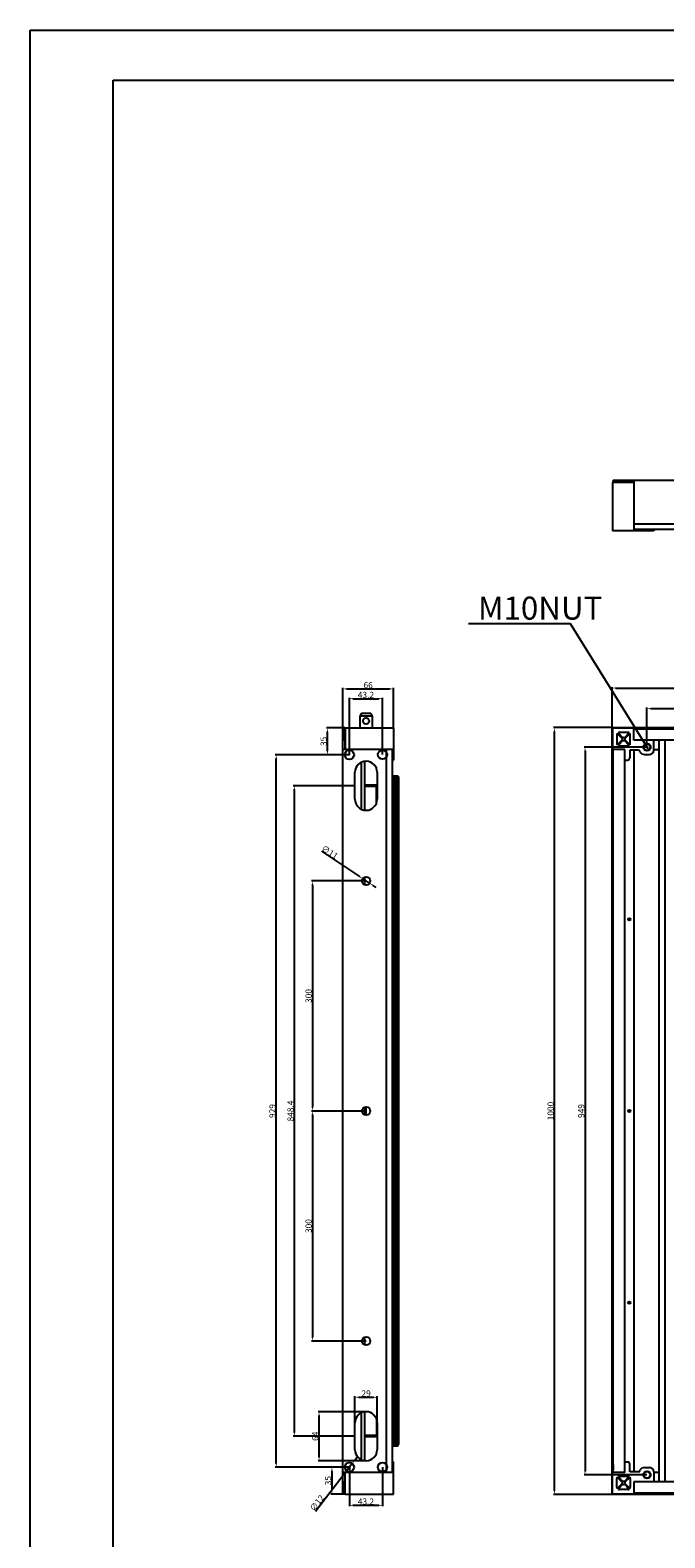
# Model space of a CAD drawing. Units: inches. Extents: x 16564 to 27756, y 5178 to 13724.
# Drawn here: x 22658 to 23486, y 11724 to 13690 of the extents above; entities that cross this region are included whole.
import ezdxf

# ---------------------------------------------------------------- set-up
doc = ezdxf.new("R2010")
doc.units = ezdxf.units.IN
doc.header["$LTSCALE"] = 1.21
doc.header["$MEASUREMENT"] = 0
doc.header["$PDMODE"] = 3
doc.header["$PDSIZE"] = 0.3125
doc.layers.get('0').update_dxf_attribs({"linetype": 'CONTINUOUS'})
doc.layers.get('Defpoints').update_dxf_attribs({"linetype": 'CONTINUOUS'})
doc.styles.add('-黑体', font='simhei.ttf')
doc.styles.add('标注', font='txt')
doc.dimstyles.new('8', dxfattribs={"dimtxt": 8, "dimasz": 5, "dimexe": 1.25, "dimexo": 0, "dimgap": 1, "dimtad": 1, "dimdsep": 46, "dimtxsty": '标注', "dimcen": 2, "dimclrd": 3, "dimclre": 3, "dimclrt": 1, "dimadec": 0, "dimazin": 0, "dimtfac": 0.5, "dimtmove": 0, "dimatfit": 3, "dimfxl": 1, "dimtolj": 1, "dimarcsym": 0})

# ---------------------------------------------------------------- blocks, each defined once
blk = doc.blocks.new('*D57')
at = {"color": 3, "lineweight": -2}
for p, q in [((23096.1, 12580.9), (23024.7, 12580.9)), ((23026, 12575.9), (23026, 12285.9)), ((23096.1, 12280.9), (23024.7, 12280.9))]:
    blk.add_line(p, q, dxfattribs=at)
at = {"color": 3}
for points in [[(23025.1, 12575.9), (23026.8, 12575.9), (23026, 12580.9)], [(23025.1, 12285.9), (23026.8, 12285.9), (23026, 12280.9)]]:
    blk.add_solid(points, dxfattribs=at)
at = {"layer": 'Defpoints', "color": 0}
for p in [(23096.1, 12580.9), (23026, 12280.9), (23096.1, 12280.9)]:
    blk.add_point(p, dxfattribs=at)
at = {"color": 1, "insert": (23021, 12430.9), "char_height": 8, "attachment_point": 5, "rotation": 90, "style": '标注'}
blk.add_mtext('\\A1;300', dxfattribs=at)
blk = doc.blocks.new('*D58')
at = {"color": 3, "lineweight": -2}
for p, q in [((23096.1, 12280.9), (23024.7, 12280.9)), ((23026, 12275.9), (23026, 11985.9)), ((23096.1, 11980.9), (23024.7, 11980.9))]:
    blk.add_line(p, q, dxfattribs=at)
at = {"color": 3}
for points in [[(23025.1, 12275.9), (23026.8, 12275.9), (23026, 12280.9)], [(23025.1, 11985.9), (23026.8, 11985.9), (23026, 11980.9)]]:
    blk.add_solid(points, dxfattribs=at)
at = {"layer": 'Defpoints', "color": 0}
for p in [(23096.1, 12280.9), (23026, 11980.9), (23096.1, 11980.9)]:
    blk.add_point(p, dxfattribs=at)
at = {"color": 1, "insert": (23021, 12130.9), "char_height": 8, "attachment_point": 5, "rotation": 90, "style": '标注'}
blk.add_mtext('\\A1;300', dxfattribs=at)
blk = doc.blocks.new('*D59')
at = {"color": 3, "lineweight": -2}
for p, q in [((23037.7, 12619.7), (23087.4, 12586.7)), ((23100.7, 12577.9), (23091.5, 12584)), ((23104.8, 12575.1), (23109, 12572.3))]:
    blk.add_line(p, q, dxfattribs=at)
at = {"color": 3}
for points in [[(23087.8, 12587.4), (23086.9, 12586), (23091.5, 12584)], [(23105.3, 12575.8), (23104.4, 12574.4), (23100.7, 12577.9)]]:
    blk.add_solid(points, dxfattribs=at)
at = {"layer": 'Defpoints', "color": 0}
for p in [(23091.5, 12584), (23100.7, 12577.9)]:
    blk.add_point(p, dxfattribs=at)
at = {"color": 1, "insert": (23048.6, 12618.5), "char_height": 8, "attachment_point": 5, "rotation": 326.3648, "style": '标注'}
blk.add_mtext('\\A1;∅11', dxfattribs=at)
blk = doc.blocks.new('*D60')
at = {"color": 3, "lineweight": -2}
for p, q in [((23065.8, 12779.4), (23065.8, 12832.6)), ((23070.8, 12831.3), (23126.8, 12831.3)), ((23131.8, 12779.4), (23131.8, 12832.6))]:
    blk.add_line(p, q, dxfattribs=at)
at = {"color": 3}
for points in [[(23070.8, 12832.2), (23070.8, 12830.5), (23065.8, 12831.3)], [(23126.8, 12832.2), (23126.8, 12830.5), (23131.8, 12831.3)]]:
    blk.add_solid(points, dxfattribs=at)
at = {"layer": 'Defpoints', "color": 0}
for p in [(23131.8, 12831.3), (23065.8, 12779.4), (23131.8, 12779.4)]:
    blk.add_point(p, dxfattribs=at)
at = {"color": 1, "insert": (23098.8, 12836.3), "char_height": 8, "attachment_point": 5, "style": '标注'}
blk.add_mtext('\\A1;66', dxfattribs=at)
blk = doc.blocks.new('*D61')
at = {"color": 3, "lineweight": -2}
for p, q in [((23081.6, 12705.1), (23001.1, 12705.1)), ((23002.4, 12700.1), (23002.4, 11861.7)), ((23081.6, 11856.7), (23001.1, 11856.7))]:
    blk.add_line(p, q, dxfattribs=at)
at = {"color": 3}
for points in [[(23001.6, 12700.1), (23003.2, 12700.1), (23002.4, 12705.1)], [(23001.6, 11861.7), (23003.2, 11861.7), (23002.4, 11856.7)]]:
    blk.add_solid(points, dxfattribs=at)
at = {"layer": 'Defpoints', "color": 0}
for p in [(23081.6, 12705.1), (23002.4, 11856.7), (23081.6, 11856.7)]:
    blk.add_point(p, dxfattribs=at)
at = {"color": 1, "insert": (22997.4, 12280.9), "char_height": 8, "attachment_point": 5, "rotation": 90, "style": '标注'}
blk.add_mtext('\\A1;848.4', dxfattribs=at)
blk = doc.blocks.new('*D62')
at = {"color": 3, "lineweight": -2}
for p, q in [((23096.1, 11888.7), (23033.4, 11888.7)), ((23034.7, 11829.7), (23034.7, 11883.7)), ((23096.1, 11824.7), (23033.4, 11824.7))]:
    blk.add_line(p, q, dxfattribs=at)
at = {"color": 3}
for points in [[(23033.9, 11883.7), (23035.5, 11883.7), (23034.7, 11888.7)], [(23033.9, 11829.7), (23035.5, 11829.7), (23034.7, 11824.7)]]:
    blk.add_solid(points, dxfattribs=at)
at = {"layer": 'Defpoints', "color": 0}
for p in [(23034.7, 11888.7), (23096.1, 11888.7), (23096.1, 11824.7)]:
    blk.add_point(p, dxfattribs=at)
at = {"color": 1, "insert": (23029.7, 11856.7), "char_height": 8, "attachment_point": 5, "rotation": 90, "style": '标注'}
blk.add_mtext('\\A1;64', dxfattribs=at)
blk = doc.blocks.new('*D63')
at = {"color": 3, "lineweight": -2}
for p, q in [((23081.6, 11872.7), (23081.6, 11908.9)), ((23086.6, 11907.6), (23105.6, 11907.6)), ((23110.6, 11872.7), (23110.6, 11908.9))]:
    blk.add_line(p, q, dxfattribs=at)
at = {"color": 3}
for points in [[(23086.6, 11908.5), (23086.6, 11906.8), (23081.6, 11907.6)], [(23105.6, 11908.5), (23105.6, 11906.8), (23110.6, 11907.6)]]:
    blk.add_solid(points, dxfattribs=at)
at = {"layer": 'Defpoints', "color": 0}
for p in [(23110.6, 11907.6), (23081.6, 11872.7), (23110.6, 11872.7)]:
    blk.add_point(p, dxfattribs=at)
at = {"color": 1, "insert": (23096.1, 11912.6), "char_height": 8, "attachment_point": 5, "style": '标注'}
blk.add_mtext('\\A1;29', dxfattribs=at)
blk = doc.blocks.new('*D68')
at = {"color": 3, "lineweight": -2}
for p, q in [((23417.1, 12780.9), (23417.1, 12833.7)), ((23422.1, 12832.5), (24912.1, 12832.5)), ((24917.1, 12780.9), (24917.1, 12833.7))]:
    blk.add_line(p, q, dxfattribs=at)
at = {"color": 3}
for points in [[(23422.1, 12833.3), (23422.1, 12831.7), (23417.1, 12832.5)], [(24912.1, 12833.3), (24912.1, 12831.7), (24917.1, 12832.5)]]:
    blk.add_solid(points, dxfattribs=at)
at = {"layer": 'Defpoints', "color": 0}
for p in [(24917.1, 12832.5), (23417.1, 12780.9), (24917.1, 12780.9)]:
    blk.add_point(p, dxfattribs=at)
at = {"color": 1, "insert": (24167.1, 12837.5), "char_height": 8, "attachment_point": 5, "style": '标注'}
blk.add_mtext('\\A1;1500', dxfattribs=at)
blk = doc.blocks.new('*D69')
at = {"color": 3, "lineweight": -2}
for p, q in [((23417.1, 12780.9), (23340.5, 12780.9)), ((23341.8, 11785.9), (23341.8, 12775.9)), ((23417.1, 11780.9), (23340.5, 11780.9))]:
    blk.add_line(p, q, dxfattribs=at)
at = {"color": 3}
for points in [[(23341, 12775.9), (23342.6, 12775.9), (23341.8, 12780.9)], [(23341, 11785.9), (23342.6, 11785.9), (23341.8, 11780.9)]]:
    blk.add_solid(points, dxfattribs=at)
at = {"layer": 'Defpoints', "color": 0}
for p in [(23341.8, 12780.9), (23417.1, 12780.9), (23417.1, 11780.9)]:
    blk.add_point(p, dxfattribs=at)
at = {"color": 1, "insert": (23336.8, 12280.9), "char_height": 8, "attachment_point": 5, "rotation": 90, "style": '标注'}
blk.add_mtext('\\A1;1000', dxfattribs=at)
blk = doc.blocks.new('*D70')
at = {"color": 3, "lineweight": -2}
for p, q in [((23462.6, 12755.4), (23462.6, 12806.9)), ((23467.6, 12805.7), (24866.6, 12805.7)), ((24871.6, 12755.4), (24871.6, 12806.9))]:
    blk.add_line(p, q, dxfattribs=at)
at = {"color": 3}
for points in [[(23467.6, 12806.5), (23467.6, 12804.8), (23462.6, 12805.7)], [(24866.6, 12806.5), (24866.6, 12804.8), (24871.6, 12805.7)]]:
    blk.add_solid(points, dxfattribs=at)
at = {"layer": 'Defpoints', "color": 0}
for p in [(24871.6, 12805.7), (23462.6, 12755.4), (24871.6, 12755.4)]:
    blk.add_point(p, dxfattribs=at)
at = {"color": 1, "insert": (24167.1, 12810.7), "char_height": 8, "attachment_point": 5, "style": '标注'}
blk.add_mtext('\\A1;1409', dxfattribs=at)
blk = doc.blocks.new('*D71')
at = {"color": 3, "lineweight": -2}
for p, q in [((23462.6, 12755.4), (23380.5, 12755.4)), ((23381.8, 12750.4), (23381.8, 11811.4)), ((23462.6, 11806.4), (23380.5, 11806.4))]:
    blk.add_line(p, q, dxfattribs=at)
at = {"color": 3}
for points in [[(23380.9, 12750.4), (23382.6, 12750.4), (23381.8, 12755.4)], [(23380.9, 11811.4), (23382.6, 11811.4), (23381.8, 11806.4)]]:
    blk.add_solid(points, dxfattribs=at)
at = {"layer": 'Defpoints', "color": 0}
for p in [(23462.6, 12755.4), (23381.8, 11806.4), (23462.6, 11806.4)]:
    blk.add_point(p, dxfattribs=at)
at = {"color": 1, "insert": (23376.8, 12280.9), "char_height": 8, "attachment_point": 5, "rotation": 90, "style": '标注'}
blk.add_mtext('\\A1;949', dxfattribs=at)
blk = doc.blocks.new('*D79')
at = {"color": 3, "lineweight": -2}
for p, q in [((23074.3, 12745.4), (23074.3, 12819.9)), ((23117.5, 12745.6), (23117.5, 12819.9)), ((23079.3, 12818.6), (23112.5, 12818.6))]:
    blk.add_line(p, q, dxfattribs=at)
at = {"color": 3}
for points in [[(23079.3, 12819.5), (23079.3, 12817.8), (23074.3, 12818.6)], [(23112.5, 12819.5), (23112.5, 12817.8), (23117.5, 12818.6)]]:
    blk.add_solid(points, dxfattribs=at)
at = {"layer": 'Defpoints', "color": 0}
for p in [(23117.5, 12818.6), (23074.3, 12745.4), (23117.5, 12745.6)]:
    blk.add_point(p, dxfattribs=at)
at = {"color": 1, "insert": (23095.9, 12823.6), "char_height": 8, "attachment_point": 5, "style": '标注'}
blk.add_mtext('\\A1;43.2', dxfattribs=at)
blk = doc.blocks.new('*D80')
at = {"color": 3, "lineweight": -2}
for p, q in [((23068.8, 12780.4), (23044.3, 12780.4)), ((23045.6, 12750.4), (23045.6, 12775.4)), ((23074.3, 12745.4), (23044.3, 12745.4))]:
    blk.add_line(p, q, dxfattribs=at)
at = {"color": 3}
for points in [[(23044.7, 12775.4), (23046.4, 12775.4), (23045.6, 12780.4)], [(23044.7, 12750.4), (23046.4, 12750.4), (23045.6, 12745.4)]]:
    blk.add_solid(points, dxfattribs=at)
at = {"layer": 'Defpoints', "color": 0}
for p in [(23045.6, 12780.4), (23068.8, 12780.4), (23074.3, 12745.4)]:
    blk.add_point(p, dxfattribs=at)
at = {"color": 1, "insert": (23040.6, 12762.9), "char_height": 8, "attachment_point": 5, "rotation": 90, "style": '标注'}
blk.add_mtext('\\A1;35', dxfattribs=at)
blk = doc.blocks.new('*D81')
at = {"color": 3, "lineweight": -2}
for p, q in [((23074.3, 11816.4), (23050.2, 11816.4)), ((23051.5, 11811.4), (23051.5, 11786.4)), ((23068.8, 11781.4), (23050.2, 11781.4))]:
    blk.add_line(p, q, dxfattribs=at)
at = {"color": 3}
for points in [[(23050.6, 11811.4), (23052.3, 11811.4), (23051.5, 11816.4)], [(23050.6, 11786.4), (23052.3, 11786.4), (23051.5, 11781.4)]]:
    blk.add_solid(points, dxfattribs=at)
at = {"layer": 'Defpoints', "color": 0}
for p in [(23074.3, 11816.4), (23051.5, 11781.4), (23068.8, 11781.4)]:
    blk.add_point(p, dxfattribs=at)
at = {"color": 1, "insert": (23046.5, 11798.9), "char_height": 8, "attachment_point": 5, "rotation": 90, "style": '标注'}
blk.add_mtext('\\A1;35', dxfattribs=at)
blk = doc.blocks.new('*D82')
at = {"color": 3, "lineweight": -2}
for p, q in [((23074.3, 11816.4), (23074.3, 11765.5)), ((23117.5, 11816.4), (23117.5, 11765.5)), ((23079.3, 11766.7), (23112.5, 11766.7))]:
    blk.add_line(p, q, dxfattribs=at)
at = {"color": 3}
for points in [[(23079.3, 11767.6), (23079.3, 11765.9), (23074.3, 11766.7)], [(23112.5, 11767.6), (23112.5, 11765.9), (23117.5, 11766.7)]]:
    blk.add_solid(points, dxfattribs=at)
at = {"layer": 'Defpoints', "color": 0}
for p in [(23074.3, 11816.4), (23117.5, 11816.4), (23117.5, 11766.7)]:
    blk.add_point(p, dxfattribs=at)
at = {"color": 1, "insert": (23095.9, 11771.7), "char_height": 8, "attachment_point": 5, "style": '标注'}
blk.add_mtext('\\A1;43.2', dxfattribs=at)
blk = doc.blocks.new('*D83')
at = {"color": 3, "lineweight": -2}
for p, q in [((23078, 11821.2), (23070.6, 11811.7)), ((23081, 11825.1), (23084.1, 11829.1)), ((23029.9, 11758.9), (23067.6, 11807.7))]:
    blk.add_line(p, q, dxfattribs=at)
at = {"color": 3}
for points in [[(23080.4, 11825.6), (23081.7, 11824.6), (23078, 11821.2)], [(23066.9, 11808.2), (23068.2, 11807.2), (23070.6, 11811.7)]]:
    blk.add_solid(points, dxfattribs=at)
at = {"layer": 'Defpoints', "color": 0}
for p in [(23078, 11821.2), (23070.6, 11811.7)]:
    blk.add_point(p, dxfattribs=at)
at = {"color": 1, "insert": (23032.1, 11769.8), "char_height": 8, "attachment_point": 5, "rotation": 52.3611, "style": '标注'}
blk.add_mtext('\\A1;∅12', dxfattribs=at)
blk = doc.blocks.new('*D55')
at = {"color": 3, "lineweight": -2}
for p, q in [((23074.3, 12745.4), (22977.5, 12745.4)), ((22978.8, 11821.4), (22978.8, 12740.4)), ((23074.3, 11816.4), (22977.5, 11816.4))]:
    blk.add_line(p, q, dxfattribs=at)
at = {"color": 3}
for points in [[(22978, 12740.4), (22979.6, 12740.4), (22978.8, 12745.4)], [(22978, 11821.4), (22979.6, 11821.4), (22978.8, 11816.4)]]:
    blk.add_solid(points, dxfattribs=at)
at = {"layer": 'Defpoints', "color": 0}
for p in [(22978.8, 12745.4), (23074.3, 12745.4), (23074.3, 11816.4)]:
    blk.add_point(p, dxfattribs=at)
at = {"color": 1, "insert": (22973.8, 12280.9), "char_height": 8, "attachment_point": 5, "rotation": 90, "style": '标注'}
blk.add_mtext('\\A1;929', dxfattribs=at)

msp = doc.modelspace()

# ---------------------------------------------------------------- linework, layer by layer
at = {"color": 7, "linetype": 'Continuous'}
for p, q in [((23417.559, 13100.337), (23417.559, 13037.337)), ((23445.559, 13100.337), (23417.559, 13100.337)), ((23418.559, 13100.337), (23418.559, 13103.337)), ((24006.559, 13103.337), (23418.559, 13103.337)), ((23420.559, 13101.337), (23420.559, 13100.337)), ((23431.559, 13101.337), (23420.559, 13101.337)), ((23431.559, 13100.337), (23431.559, 13101.337)), ((23433.559, 13100.337), (23433.559, 13100.837)), ((23445.559, 13100.837), (23433.559, 13100.837)), ((23445.559, 13103.337), (23445.559, 13037.337)), ((23471.559, 13037.337), (23417.559, 13037.337)), ((23445.559, 13046.637), (24888.559, 13046.637)), ((24888.559, 13039.137), (23445.559, 13039.137)), ((23471.559, 13039.137), (23471.559, 13037.337)), ((23090.096, 12799.41), (23088.096, 12795.91)), ((23102.096, 12799.41), (23090.096, 12799.41)), ((23102.096, 12799.41), (23104.096, 12795.91)), ((23068.796, 12780.41), (23068.796, 12752.41)), ((23068.796, 12780.41), (23131.796, 12780.41)), ((23088.096, 12795.91), (23088.096, 12780.41)), ((23104.096, 12795.91), (23088.096, 12795.91)), ((23104.096, 12795.91), (23104.096, 12780.41)), ((23131.796, 12780.41), (23131.796, 12738.41)), ((23417.559, 12780.41), (23417.559, 12752.41)), ((23445.559, 12780.41), (23417.559, 12780.41)), ((23445.559, 12764.41), (23445.559, 12780.41)), ((23065.796, 11782.41), (23065.796, 12779.41)), ((23065.796, 12779.41), (23068.796, 12779.41)), ((23068.796, 12764.41), (23065.796, 12764.41)), ((23067.796, 12777.41), (23067.796, 12766.41)), ((23068.796, 12777.41), (23067.796, 12777.41)), ((23067.796, 12766.41), (23068.796, 12766.41)), ((23068.296, 12764.41), (23068.296, 12752.41)), ((23423.359, 12771.61), (23423.359, 12760.11)), ((23430.363, 12766.836), (23423.774, 12773.133)), ((23423.774, 12758.586), (23430.363, 12764.883)), ((23424.835, 12774.194), (23431.132, 12767.605)), ((23431.132, 12764.114), (23424.835, 12757.525)), ((23437.859, 12774.61), (23426.359, 12774.61)), ((23433.085, 12767.605), (23439.382, 12774.194)), ((23439.382, 12757.525), (23433.085, 12764.114)), ((23440.443, 12773.133), (23433.854, 12766.836)), ((23433.854, 12764.883), (23440.443, 12758.586)), ((23440.859, 12760.11), (23440.859, 12771.61)), ((23445.559, 12779.41), (23449.242, 12779.41)), ((24888.559, 12764.41), (23445.559, 12764.41)), ((23455.875, 12779.41), (24878.242, 12779.41)), ((23471.559, 12751.41), (23471.559, 12764.41)), ((23478.684, 11797.41), (23478.684, 12764.41)), ((23485.684, 12764.41), (23485.684, 11797.41)), ((23131.796, 12752.41), (23065.796, 12752.41)), ((23122.496, 11809.41), (23122.496, 12752.41)), ((23129.996, 12752.41), (23129.996, 11809.41)), ((23433.559, 12752.41), (23417.559, 12752.41)), ((23418.559, 11819.726), (23418.559, 12752.41)), ((23426.359, 12757.11), (23437.859, 12757.11)), ((23433.559, 11809.41), (23433.559, 12752.41)), ((23440.159, 12751.41), (23440.159, 12741.41)), ((23451.099, 12751.41), (23440.159, 12751.41)), ((23445.559, 12751.41), (23445.559, 11810.41)), ((23459.159, 12745.81), (23465.959, 12745.81)), ((23471.559, 12752.41), (23478.684, 12752.41)), ((23081.596, 12687.61), (23081.596, 12722.61)), ((23090.296, 12674.361), (23090.296, 12735.874)), ((23093.796, 12736.884), (23093.796, 12673.32)), ((23110.596, 12722.61), (23110.596, 12687.61)), ((23129.996, 12738.41), (23131.796, 12738.41)), ((23433.559, 12738.41), (23437.159, 12738.41)), ((23110.596, 12705.91), (23093.796, 12705.91)), ((23110.596, 12703.91), (23093.796, 12703.91)), ((23109.797, 12683.053), (23109.797, 12705.91)), ((23138.096, 12717.41), (23129.996, 12717.41)), ((23136.475, 12715.91), (23129.996, 12715.91)), ((23131.298, 11844.41), (23131.297, 12717.41)), ((23132.297, 12717.41), (23132.297, 11844.41)), ((23133.594, 12715.91), (23133.594, 12717.41)), ((23134.302, 11845.91), (23134.301, 12715.91)), ((23134.802, 11845.91), (23134.801, 12715.91)), ((23135.18, 11845.91), (23135.18, 12715.91)), ((23135.537, 11845.91), (23135.536, 12715.91)), ((23135.872, 11845.91), (23135.871, 12715.91)), ((23136.185, 11845.91), (23136.184, 12715.91)), ((23136.476, 11845.91), (23136.476, 12715.91)), ((23137.906, 12715.91), (23136.744, 12715.91)), ((23136.746, 11845.91), (23136.745, 12715.91)), ((23136.994, 11845.91), (23136.993, 12715.91)), ((23137.22, 11845.91), (23137.219, 12715.91)), ((23137.424, 11845.91), (23137.424, 12715.91)), ((23137.594, 12717.41), (23137.594, 12715.91)), ((23137.607, 11845.91), (23137.606, 12715.91)), ((23137.768, 11845.91), (23137.768, 12715.91)), ((23137.908, 11845.91), (23137.907, 12715.91)), ((23138.026, 11845.91), (23138.026, 12715.91)), ((23138.096, 12717.41), (23138.096, 12715.91)), ((23138.123, 11845.91), (23138.122, 12715.91)), ((23138.526, 12715.91), (23138.277, 12715.91)), ((23138.409, 11845.91), (23138.409, 12715.91)), ((23138.527, 11845.91), (23138.527, 12715.91)), ((23138.624, 11845.91), (23138.624, 12715.91)), ((23065.39, 12683.61), (23065.79, 12684.009)), ((23065.39, 12683.61), (23065.39, 12682.81)), ((23065.796, 12682.81), (23065.39, 12682.81)), ((23065.39, 12681.61), (23065.39, 12680.81)), ((23065.39, 12681.61), (23065.796, 12681.61)), ((23065.397, 12683.61), (23065.796, 12684.009)), ((23065.397, 12683.61), (23065.397, 12682.81)), ((23065.397, 12681.61), (23065.397, 12680.81)), ((23065.39, 12680.81), (23065.79, 12680.41)), ((23065.397, 12680.81), (23065.796, 12680.41)), ((23093.796, 12585.839), (23093.796, 12575.984)), ((23093.796, 12285.839), (23093.796, 12275.984)), ((23096.297, 12275.492), (23096.297, 12286.325)), ((23093.796, 11985.839), (23093.796, 11975.984)), ((23090.296, 11825.961), (23090.296, 11887.474)), ((23093.796, 11888.484), (23093.796, 11824.92)), ((23109.797, 11878.761), (23109.797, 11855.91)), ((23081.596, 11839.21), (23081.596, 11874.21)), ((23110.596, 11857.91), (23093.796, 11857.91)), ((23110.596, 11855.91), (23093.796, 11855.91)), ((23110.596, 11874.21), (23110.596, 11839.21)), ((23129.996, 11845.91), (23134.801, 11845.91)), ((23129.996, 11844.41), (23138.096, 11844.41)), ((23133.594, 11844.41), (23133.594, 11845.91)), ((23134.802, 11845.91), (23135.179, 11845.91)), ((23135.18, 11845.91), (23135.536, 11845.91)), ((23135.537, 11845.91), (23135.871, 11845.91)), ((23135.983, 11845.91), (23136.184, 11845.91)), ((23136.274, 11845.91), (23136.475, 11845.91)), ((23136.544, 11845.91), (23136.745, 11845.91)), ((23136.791, 11845.91), (23136.992, 11845.91)), ((23137.018, 11845.91), (23137.219, 11845.91)), ((23137.222, 11845.91), (23137.423, 11845.91)), ((23137.424, 11845.91), (23137.767, 11845.91)), ((23137.594, 11844.41), (23137.594, 11845.91)), ((23137.768, 11845.91), (23137.907, 11845.91)), ((23138.002, 11845.91), (23138.025, 11845.91)), ((23138.096, 11844.41), (23138.096, 11845.91)), ((23138.099, 11845.91), (23138.122, 11845.91)), ((23138.385, 11845.91), (23138.408, 11845.91)), ((23138.503, 11845.91), (23138.526, 11845.91)), ((23138.6, 11845.91), (23138.623, 11845.91)), ((23129.996, 11823.41), (23131.796, 11823.41)), ((23131.796, 11781.41), (23131.796, 11823.41)), ((23433.559, 11823.41), (23437.159, 11823.41)), ((23440.159, 11810.41), (23440.159, 11820.41)), ((23131.796, 11809.41), (23065.796, 11809.41)), ((23065.796, 11797.41), (23068.796, 11797.41)), ((23068.296, 11809.41), (23068.296, 11797.41)), ((23068.796, 11781.41), (23068.796, 11809.41)), ((23417.559, 11781.41), (23417.559, 11809.41)), ((23433.559, 11809.41), (23417.559, 11809.41)), ((23418.559, 11809.41), (23418.559, 11813.093)), ((23423.359, 11790.21), (23423.359, 11801.71)), ((23430.363, 11796.936), (23423.774, 11803.233)), ((23424.835, 11804.294), (23431.132, 11797.705)), ((23426.359, 11804.71), (23437.859, 11804.71)), ((23433.085, 11797.705), (23439.382, 11804.294)), ((23440.443, 11803.233), (23433.854, 11796.936)), ((23451.099, 11810.41), (23440.159, 11810.41)), ((23440.859, 11801.71), (23440.859, 11790.21)), ((23445.559, 11797.41), (23445.559, 11781.41)), ((24888.559, 11797.41), (23445.559, 11797.41)), ((23459.159, 11816.01), (23465.959, 11816.01)), ((23471.559, 11810.41), (23471.559, 11797.41)), ((23478.684, 11809.41), (23471.559, 11809.41)), ((23068.796, 11782.41), (23065.796, 11782.41)), ((23067.796, 11795.41), (23067.796, 11784.41)), ((23068.796, 11795.41), (23067.796, 11795.41)), ((23067.796, 11784.41), (23068.796, 11784.41)), ((23068.796, 11781.41), (23131.796, 11781.41)), ((23445.559, 11781.41), (23417.559, 11781.41)), ((23423.774, 11788.686), (23430.363, 11794.983)), ((23431.132, 11794.214), (23424.835, 11787.625)), ((23437.859, 11787.21), (23426.359, 11787.21)), ((23439.382, 11787.625), (23433.085, 11794.214)), ((23433.854, 11794.983), (23440.443, 11788.686)), ((23449.242, 11782.41), (23445.559, 11782.41)), ((24878.242, 11782.41), (23455.875, 11782.41))]:
    msp.add_line(p, q, dxfattribs=at)
at = {"color": 5, "lineweight": -2}
msp.add_lwpolyline([(22657.694, 13690.391), (27458.444, 13690.391), (27458.444, 10367.895), (22657.694, 10367.895)], close=True, dxfattribs=at)
at = {"color": 2, "lineweight": -2}
msp.add_lwpolyline([(22766.047, 13625.378), (27350.086, 13625.378), (27350.086, 10432.91), (22766.047, 10432.91)], close=True, dxfattribs=at)
for points in [[(23417.059, 12780.91), (24917.059, 12780.91), (24917.059, 11780.91), (23417.059, 11780.91)], [(23417.559, 12780.41), (24916.559, 12780.41), (24916.559, 11781.41), (23417.559, 11781.41)]]:
    msp.add_lwpolyline(points, close=True)
at = {"color": 7, "linetype": 'Continuous'}
for centre, radius in [((23096.096, 12789.41), 4), ((23462.559, 12755.41), 4.8), ((23074.296, 12745.41), 6), ((23117.496, 12745.61), 6), ((23462.559, 12755.41), 4.3), ((23096.096, 12580.91), 5.5), ((23439.559, 12530.91), 1.5), ((23096.096, 12280.91), 5.5), ((23439.559, 12280.91), 1.5), ((23439.559, 12030.91), 1.5), ((23096.096, 11980.91), 5.5), ((23074.296, 11816.41), 6), ((23117.496, 11816.41), 6), ((23462.559, 11806.41), 4.8), ((23462.559, 11806.41), 4.3)]:
    msp.add_circle(centre, radius, dxfattribs=at)
for centre, radius, start, end in [((23426.359, 12771.61), 3, 149.477512, 180), ((23426.359, 12760.11), 3, 180, 210.522488), ((23426.359, 12771.61), 3, 90, 120.522488), ((23432.109, 12765.86), 2, 150.771371, 209.228629), ((23432.109, 12765.86), 2, 60.771371, 119.228629), ((23432.109, 12765.86), 2, 240.771371, 299.228629), ((23432.109, 12765.86), 2, 330.771371, 29.228629), ((23437.859, 12771.61), 3, 59.477512, 90), ((23437.859, 12771.61), 3, 0, 30.522488), ((23437.859, 12760.11), 3, 329.477512, 0), ((23426.359, 12760.11), 3, 239.477512, 270), ((23437.159, 12741.41), 3, 270, 0), ((23437.859, 12760.11), 3, 270, 300.522488), ((23451.099, 12748.41), 3, 20.41621, 90), ((23459.159, 12751.41), 5.6, 200.41621, 270), ((23465.959, 12751.41), 5.6, 270, 0), ((23096.096, 12722.61), 14.5, 0, 180), ((23096.096, 12687.61), 14.5, 180, 360), ((23096.096, 11874.21), 14.5, 0, 180), ((23096.096, 11839.21), 14.5, 180, 360), ((23437.159, 11820.41), 3, 0, 90), ((23426.359, 11801.71), 3, 149.477512, 180), ((23426.359, 11801.71), 3, 90, 120.522488), ((23432.109, 11795.96), 2, 150.771371, 209.228629), ((23432.109, 11795.96), 2, 60.771371, 119.228629), ((23432.109, 11795.96), 2, 330.771371, 29.228629), ((23437.859, 11801.71), 3, 59.477512, 90), ((23437.859, 11801.71), 3, 0, 30.522488), ((23451.099, 11813.41), 3, 270, 339.58379), ((23459.159, 11810.41), 5.6, 90, 159.58379), ((23465.959, 11810.41), 5.6, 0, 90), ((23426.359, 11790.21), 3, 180, 210.522488), ((23426.359, 11790.21), 3, 239.477512, 270), ((23432.109, 11795.96), 2, 240.771371, 299.228629), ((23437.859, 11790.21), 3, 270, 300.522488), ((23437.859, 11790.21), 3, 329.477512, 0)]:
    msp.add_arc(centre, radius, start, end, dxfattribs=at)
for points, knots in [([(23449.242, 12779.41), (23449.497, 12779.41), (23450.603, 12779.385), (23451.708, 12779.343), (23452.559, 12779.343)], [0, 0, 0, 0, 0.23060664, 1, 1, 1, 1]), ([(23452.559, 12779.343), (23452.85, 12779.343), (23453.956, 12779.352), (23455.061, 12779.41), (23455.875, 12779.41)], [0, 0, 0, 0, 0.26393131, 1, 1, 1, 1]), ([(23418.559, 11819.726), (23418.559, 11819.198), (23418.612, 11818.093), (23418.61, 11816.987), (23418.61, 11816.41)], [0, 0, 0, 0, 0.47780059, 1, 1, 1, 1]), ([(23418.61, 11816.41), (23418.61, 11815.832), (23418.612, 11814.726), (23418.559, 11813.621), (23418.559, 11813.093)], [0, 0, 0, 0, 0.52220124, 1, 1, 1, 1]), ([(23452.559, 11782.476), (23452.267, 11782.476), (23451.161, 11782.467), (23450.056, 11782.41), (23449.242, 11782.41)], [0, 0, 0, 0, 0.26391024, 1, 1, 1, 1]), ([(23455.875, 11782.41), (23455.62, 11782.41), (23454.515, 11782.434), (23453.409, 11782.476), (23452.559, 11782.476)], [0, 0, 0, 0, 0.23059772, 1, 1, 1, 1])]:
    msp.add_open_spline(points, degree=3, knots=knots, dxfattribs=at)

# ---------------------------------------------------------------- texts
at = {"color": 0, "ltscale": 1000, "insert": (23242.105, 12951.668), "char_height": 30, "width": 1722.92976, "attachment_point": 1, "style": '-黑体'}
msp.add_mtext('\\A1;M10NUT', dxfattribs=at)

# ---------------------------------------------------------------- dimensions: what is measured, and where the dimension line sits
for base, p1, p2, picture, middle in [((23131.796, 12831.345), (23065.796, 12779.41), (23131.796, 12779.41), '*D60', (23098.796, 12836.345)), ((24917.059, 12832.487), (23417.059, 12780.91), (24917.059, 12780.91), '*D68', (24167.059, 12837.487)), ((23117.496, 12818.63), (23074.296, 12745.41), (23117.496, 12745.61), '*D79', (23095.896, 12823.63)), ((24871.559, 12805.674), (23462.559, 12755.41), (24871.559, 12755.41), '*D70', (24167.059, 12810.674)), ((23110.596, 11907.634), (23081.596, 11872.67), (23110.596, 11872.67), '*D63', (23096.096, 11912.634)), ((23117.496, 11766.736), (23074.296, 11816.41), (23117.496, 11816.41), '*D82', (23095.896, 11771.736))]:
    dim = msp.add_linear_dim(base=base, p1=p1, p2=p2, dimstyle='8')
    dim.commit()
    dim.dimension.update_dxf_attribs({"geometry": picture, "text_midpoint": middle})
for base, p1, p2, picture, middle in [((23045.551, 12780.41), (23074.296, 12745.41), (23068.796, 12780.41), '*D80', (23040.551, 12762.91)), ((23341.791, 12780.91), (23417.059, 11780.91), (23417.059, 12780.91), '*D69', (23336.791, 12280.91)), ((22978.784, 12745.41), (23074.296, 11816.41), (23074.296, 12745.41), '*D55', (22973.784, 12280.91)), ((23381.777, 11806.41), (23462.559, 12755.41), (23462.559, 11806.41), '*D71', (23376.777, 12280.91)), ((23002.387, 11856.71), (23081.596, 12705.11), (23081.596, 11856.71), '*D61', (22997.387, 12280.91)), ((23025.979, 12280.91), (23096.096, 12580.91), (23096.096, 12280.91), '*D57', (23020.979, 12430.91)), ((23034.69, 11888.71), (23096.096, 11824.71), (23096.096, 11888.71), '*D62', (23029.69, 11856.71)), ((23051.476, 11781.41), (23074.296, 11816.41), (23068.796, 11781.41), '*D81', (23046.476, 11798.91))]:
    dim = msp.add_linear_dim(base=base, p1=p1, p2=p2, angle=90, dimstyle='8')
    dim.commit()
    dim.dimension.update_dxf_attribs({"geometry": picture, "text_midpoint": middle})
for p1, p2, picture, middle in [((23100.675, 12577.863), (23091.517, 12583.956), '*D59', (23045.845, 12614.341)), ((23077.96, 11821.161), (23070.632, 11811.658), '*D83', (23036.031, 11766.791))]:
    dim = msp.add_diameter_dim_2p(p1=p1, p2=p2, dimstyle='8')
    dim.commit()
    dim.dimension.update_dxf_attribs({"geometry": picture, "text_midpoint": middle, "dimtype": 163})
dim = msp.add_linear_dim(base=(23025.979, 11980.91), p1=(23096.096, 12280.91), p2=(23096.096, 11980.91), angle=90, dimstyle='8', override={"dimtmove": 1})
dim.commit()
dim.dimension.update_dxf_attribs({"geometry": '*D58', "text_midpoint": (23020.979, 12130.91)})

# ---------------------------------------------------------------- leaders
at = {"color": 6}
msp.add_leader([(23464.258, 12753.363), (23362.983, 12916.151), (23229.744, 12916.151)], dimstyle='8', override={"dimgap": 1, "dimtad": 0}, dxfattribs=at)

doc.saveas('drawing.dxf')
